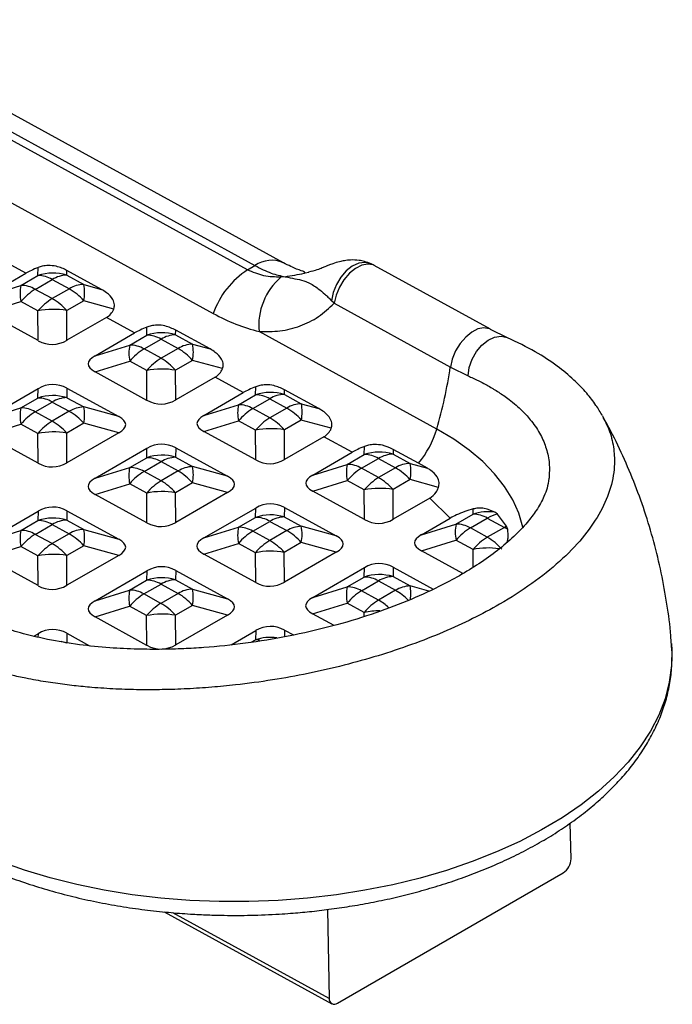
# Model space of a CAD drawing. Units: inches. Extents: x 20 to 43020, y 4 to 80004.
# Drawn here: x 12975 to 13089, y 9473 to 9645 of the extents above; entities that cross this region are included whole.
import ezdxf

# ---------------------------------------------------------------- set-up
doc = ezdxf.new("R2010")
doc.units = ezdxf.units.IN
doc.header["$MEASUREMENT"] = 0

msp = doc.modelspace()

# ---------------------------------------------------------------- linework, layer by layer
at = {"lineweight": 30}
for p, q in [((12938.14, 9644.8), (13015.9, 9602.17)), ((13020.88, 9602.67), (12943.12, 9645.3)), ((13014.61, 9601.43), (12936.86, 9644.06)), ((12930.82, 9636.39), (13008.58, 9593.76)), ((12975.68, 9600.82), (12970.73, 9603.53)), ((12977.82, 9600.43), (12977.85, 9601.84)), ((12982.88, 9600.5), (12982.9, 9601.33)), ((12988.94, 9598.01), (12982.9, 9601.33)), ((13014.61, 9601.43), (13015.9, 9602.17)), ((13032.98, 9602.07), (13031.91, 9601.25)), ((13033.54, 9601.69), (13032.48, 9600.82)), ((13034.1, 9602.58), (13032.98, 9602.07)), ((13034.63, 9602.25), (13033.54, 9601.69)), ((13035.19, 9602.72), (13034.1, 9602.58)), ((13035.68, 9602.45), (13034.63, 9602.25)), ((13036.2, 9602.5), (13035.19, 9602.72)), ((13036.61, 9602.29), (13035.68, 9602.45)), ((13036.3, 9602.46), (13036.2, 9602.5)), ((13036.85, 9602.17), (13036.29, 9602.46)), ((13036.84, 9602.18), (13036.61, 9602.29)), ((13057.23, 9591), (13036.84, 9602.18)), ((12968.77, 9596.83), (12975.68, 9600.82)), ((12974.83, 9598.7), (12977.82, 9600.43)), ((12977.35, 9598.01), (12980.33, 9599.74)), ((12980.33, 9599.74), (12983.32, 9598.1)), ((12982.88, 9600.5), (12985.86, 9598.86)), ((13021.2, 9600.22), (13020.44, 9600.16)), ((13024.68, 9600.88), (13025.32, 9601.02)), ((13030.95, 9600.16), (13030.18, 9598.86)), ((13031.51, 9599.69), (13030.71, 9598.38)), ((13031.91, 9601.25), (13030.95, 9600.16)), ((13032.48, 9600.82), (13031.51, 9599.69)), ((12968.77, 9596.83), (12974.83, 9598.7)), ((12980.33, 9596.38), (12977.35, 9598.01)), ((12983.32, 9598.1), (12980.33, 9596.38)), ((12985.86, 9598.86), (12988.94, 9598.01)), ((13030.18, 9598.86), (13029.63, 9597.45)), ((13030.71, 9598.38), (13030.12, 9596.97)), ((13029.63, 9597.45), (13029.34, 9596.01)), ((13030.12, 9596.97), (13029.78, 9595.56)), ((12968.77, 9593.98), (12974.83, 9595.85)), ((12977.82, 9594.22), (12974.83, 9595.85)), ((12985.86, 9596.02), (12982.87, 9594.29)), ((12991.12, 9594.56), (12985.86, 9596.02)), ((13029.78, 9595.56), (13029.34, 9596.01)), ((13029.78, 9595.56), (13050.18, 9584.38)), ((12977.85, 9589.01), (12968.77, 9593.98)), ((12977.85, 9589.01), (12977.82, 9594.22)), ((12982.91, 9589.08), (12982.87, 9594.29)), ((12989.82, 9593.07), (12982.91, 9589.08)), ((12994.77, 9590.36), (12989.82, 9593.07)), ((12996.9, 9589.96), (12996.94, 9591.38)), ((13055.03, 9591.07), (13053.94, 9590.51)), ((13056.07, 9591.27), (13055.03, 9591.07)), ((13057, 9591.11), (13056.07, 9591.27)), ((13057.24, 9591), (13057, 9591.11)), ((13060.22, 9589.52), (13057.24, 9590.99)), ((12987.86, 9586.37), (12994.77, 9590.36)), ((12993.92, 9588.24), (12996.9, 9589.96)), ((12996.43, 9587.55), (12999.42, 9589.27)), ((12999.42, 9589.27), (13002.4, 9587.64)), ((13001.96, 9590.04), (13001.98, 9590.86)), ((13001.96, 9590.04), (13004.95, 9588.4)), ((13008.03, 9587.55), (13001.98, 9590.86)), ((13047.8, 9573.5), (13016.61, 9590.6)), ((13052.87, 9589.64), (13051.91, 9588.51)), ((13053.94, 9590.51), (13052.87, 9589.64)), ((13056.79, 9589.09), (13057.94, 9589.61)), ((13057.94, 9589.61), (13059.08, 9589.77)), ((13059.08, 9589.77), (13060.14, 9589.55)), ((13060.14, 9589.55), (13060.21, 9589.52)), ((12987.86, 9586.37), (12993.92, 9588.24)), ((12999.42, 9585.91), (12996.43, 9587.55)), ((13002.4, 9587.64), (12999.42, 9585.91)), ((13004.95, 9588.4), (13008.03, 9587.55)), ((13051.91, 9588.51), (13051.1, 9587.2)), ((13054.76, 9587.09), (13055.71, 9588.23)), ((13055.71, 9588.23), (13056.79, 9589.09)), ((13050.51, 9585.79), (13050.18, 9584.38)), ((13051.1, 9587.2), (13050.51, 9585.79)), ((13053.51, 9584.31), (13054.01, 9585.76)), ((13054.01, 9585.76), (13054.76, 9587.09)), ((12987.86, 9583.52), (12993.92, 9585.39)), ((12996.9, 9583.75), (12993.92, 9585.39)), ((13004.95, 9585.55), (13001.96, 9583.83)), ((13010.21, 9584.1), (13004.95, 9585.55)), ((13050.18, 9584.38), (13053.29, 9582.84)), ((13053.29, 9582.84), (13053.51, 9584.31)), ((12996.94, 9578.54), (12987.86, 9583.52)), ((12996.94, 9578.54), (12996.9, 9583.75)), ((13002, 9578.62), (13001.96, 9583.83)), ((13008.91, 9582.6), (13002, 9578.62)), ((13013.85, 9579.89), (13008.91, 9582.6)), ((12968.77, 9575.35), (12977.85, 9580.59)), ((12977.81, 9578.94), (12977.85, 9580.59)), ((12982.91, 9580.66), (12982.87, 9579.01)), ((12982.91, 9580.66), (12991.99, 9575.69)), ((13015.99, 9579.5), (13016.02, 9580.91)), ((12974.83, 9577.22), (12977.81, 9578.94)), ((12982.87, 9579.01), (12985.86, 9577.38)), ((13006.95, 9575.9), (13013.85, 9579.89)), ((13013, 9577.77), (13015.99, 9579.5)), ((13021.05, 9579.57), (13021.07, 9580.4)), ((13021.05, 9579.57), (13024.03, 9577.94)), ((13027.11, 9577.09), (13021.07, 9580.4)), ((12968.77, 9575.35), (12974.83, 9577.22)), ((12977.34, 9576.53), (12980.33, 9578.25)), ((12980.33, 9578.25), (12983.31, 9576.62)), ((12991.99, 9575.69), (12985.86, 9577.38)), ((13006.95, 9575.9), (13013, 9577.77)), ((13015.52, 9577.09), (13018.5, 9578.81)), ((13018.5, 9578.81), (13021.49, 9577.17)), ((13021.49, 9577.17), (13018.5, 9575.45)), ((13024.03, 9577.94), (13027.11, 9577.09)), ((12980.32, 9574.89), (12977.34, 9576.53)), ((12983.31, 9576.62), (12980.32, 9574.89)), ((13018.5, 9575.45), (13015.52, 9577.09)), ((12968.77, 9572.5), (12974.82, 9574.37)), ((12977.81, 9572.73), (12974.82, 9574.37)), ((12985.85, 9574.53), (12982.87, 9572.81)), ((12991.99, 9572.84), (12985.85, 9574.53)), ((13006.94, 9573.06), (13013, 9574.93)), ((13015.99, 9573.29), (13013, 9574.93)), ((13024.03, 9575.09), (13021.05, 9573.36)), ((13029.29, 9573.64), (13024.03, 9575.09)), ((12977.85, 9567.52), (12968.77, 9572.5)), ((12977.85, 9567.52), (12977.81, 9572.73)), ((12982.91, 9567.6), (12982.87, 9572.81)), ((12991.99, 9572.84), (12982.91, 9567.6)), ((13016.02, 9568.08), (13006.94, 9573.06)), ((13016.02, 9568.08), (13015.99, 9573.29)), ((13021.08, 9568.15), (13021.05, 9573.36)), ((13027.99, 9572.14), (13021.08, 9568.15)), ((13032.94, 9569.43), (13027.99, 9572.14)), ((13050.77, 9571.73), (13047.8, 9573.5)), ((13002, 9570.2), (13001.96, 9568.55)), ((13002, 9570.2), (13011.07, 9565.22)), ((13035.07, 9569.03), (13035.11, 9570.45)), ((13053.46, 9569.82), (13050.77, 9571.73)), ((12987.85, 9564.88), (12996.94, 9570.13)), ((12993.91, 9566.75), (12996.9, 9568.48)), ((12996.9, 9568.48), (12996.94, 9570.13)), ((13001.96, 9568.55), (13004.94, 9566.91)), ((13026.03, 9565.44), (13032.94, 9569.43)), ((13032.09, 9567.31), (13035.07, 9569.03)), ((13040.15, 9569.94), (13040.13, 9569.11)), ((13040.13, 9569.11), (13043.12, 9567.47)), ((13044.59, 9567.5), (13040.15, 9569.94)), ((13055.86, 9567.79), (13053.46, 9569.82)), ((12987.85, 9564.88), (12993.91, 9566.75)), ((12996.43, 9566.06), (12999.41, 9567.79)), ((12999.41, 9567.79), (13002.4, 9566.15)), ((13011.07, 9565.22), (13004.94, 9566.91)), ((13026.03, 9565.44), (13032.09, 9567.31)), ((13034.6, 9566.62), (13037.59, 9568.35)), ((13037.59, 9568.35), (13040.57, 9566.71)), ((13043.12, 9567.47), (13046.16, 9566.63)), ((13046.16, 9566.63), (13044.59, 9567.5)), ((13057.94, 9565.65), (13055.86, 9567.79)), ((12999.41, 9564.43), (12996.43, 9566.06)), ((13002.4, 9566.15), (12999.41, 9564.43)), ((13037.59, 9564.99), (13034.6, 9566.62)), ((13040.57, 9566.71), (13037.59, 9564.99)), ((13059.7, 9563.42), (13057.94, 9565.65)), ((12987.85, 9562.04), (12993.91, 9563.91)), ((12996.9, 9562.27), (12993.91, 9563.91)), ((13004.94, 9564.07), (13001.95, 9562.34)), ((13011.07, 9562.37), (13004.94, 9564.07)), ((13026.03, 9562.59), (13032.09, 9564.46)), ((13035.07, 9562.83), (13032.09, 9564.46)), ((13043.12, 9564.63), (13040.13, 9562.9)), ((13048.1, 9563.25), (13043.12, 9564.63)), ((13061.12, 9561.11), (13059.7, 9563.42)), ((13067.5, 9564.9), (13067.48, 9564.81)), ((12996.93, 9557.06), (12987.85, 9562.04)), ((12996.93, 9557.06), (12996.9, 9562.27)), ((13001.99, 9557.13), (13001.95, 9562.34)), ((13011.07, 9562.37), (13001.99, 9557.13)), ((13035.11, 9557.62), (13026.03, 9562.59)), ((13035.11, 9557.62), (13035.07, 9562.83)), ((13040.17, 9557.69), (13040.13, 9562.9)), ((13046.56, 9561.38), (13040.17, 9557.69)), ((13050.16, 9557.89), (13046.56, 9561.38)), ((13062.2, 9558.74), (13061.12, 9561.11)), ((12968.76, 9553.86), (12977.84, 9559.1)), ((12977.84, 9559.1), (12977.81, 9557.46)), ((12982.9, 9559.18), (12982.86, 9557.53)), ((12982.9, 9559.18), (12991.98, 9554.2)), ((13006.94, 9554.42), (13016.02, 9559.66)), ((13015.98, 9558.01), (13016.02, 9559.66)), ((13021.08, 9559.74), (13021.04, 9558.09)), ((13021.08, 9559.74), (13030.16, 9554.76)), ((13051.17, 9556.85), (13054.16, 9558.57)), ((13054.16, 9558.57), (13054.18, 9559.5)), ((13058.44, 9558.57), (13057.96, 9558.92)), ((13060.05, 9556.46), (13058.44, 9558.57)), ((13062.92, 9556.31), (13062.2, 9558.74)), ((12974.82, 9555.73), (12977.81, 9557.46)), ((12977.33, 9555.04), (12980.32, 9556.77)), ((12980.32, 9556.77), (12983.3, 9555.13)), ((12982.86, 9557.53), (12985.85, 9555.89)), ((13013, 9556.29), (13015.98, 9558.01)), ((13015.51, 9555.6), (13018.5, 9557.32)), ((13018.5, 9557.32), (13021.48, 9555.69)), ((13021.04, 9558.09), (13024.03, 9556.45)), ((13030.16, 9554.76), (13024.03, 9556.45)), ((13045.12, 9554.98), (13050.16, 9557.89)), ((13045.12, 9554.98), (13051.17, 9556.85)), ((13053.69, 9556.16), (13056.67, 9557.88)), ((13056.67, 9557.88), (13059.66, 9556.25)), ((13060.24, 9555.9), (13060.05, 9556.46)), ((12968.76, 9553.86), (12974.82, 9555.73)), ((12980.32, 9553.41), (12977.33, 9555.04)), ((12983.3, 9555.13), (12980.32, 9553.41)), ((12985.85, 9555.89), (12991.98, 9554.2)), ((13006.94, 9554.42), (13013, 9556.29)), ((13018.5, 9553.96), (13015.51, 9555.6)), ((13021.48, 9555.69), (13018.5, 9553.96)), ((13056.67, 9554.52), (13053.69, 9556.16)), ((13059.66, 9556.25), (13056.67, 9554.52)), ((13062.93, 9556.24), (13062.92, 9556.31)), ((12985.85, 9553.05), (12982.86, 9551.32)), ((12991.98, 9551.35), (12985.85, 9553.05)), ((13006.94, 9551.57), (13013, 9553.44)), ((13015.98, 9551.81), (13013, 9553.44)), ((13024.03, 9553.6), (13021.04, 9551.88)), ((13030.16, 9551.91), (13024.03, 9553.6)), ((13045.12, 9552.13), (13051.17, 9554)), ((13054.16, 9552.36), (13051.17, 9554)), ((12968.76, 9551.01), (12974.82, 9552.88)), ((12977.8, 9551.25), (12974.82, 9552.88)), ((12977.84, 9546.04), (12977.8, 9551.25)), ((12982.9, 9546.11), (12982.86, 9551.32)), ((12991.98, 9551.35), (12982.9, 9546.11)), ((13016.02, 9546.59), (13006.94, 9551.57)), ((13016.02, 9546.59), (13015.98, 9551.81)), ((13021.08, 9546.67), (13021.04, 9551.88)), ((13030.16, 9551.91), (13021.08, 9546.67)), ((13052.37, 9548.15), (13045.12, 9552.13)), ((13054.18, 9549.26), (13054.16, 9552.36)), ((12977.84, 9546.04), (12968.76, 9551.01)), ((12987.85, 9543.4), (12996.93, 9548.64)), ((12996.93, 9548.64), (12996.89, 9546.99)), ((13001.99, 9548.71), (13001.95, 9547.07)), ((13001.99, 9548.71), (13011.07, 9543.74)), ((13026.03, 9543.96), (13035.11, 9549.2)), ((13035.07, 9547.55), (13035.11, 9549.2)), ((13040.17, 9549.27), (13040.13, 9547.62)), ((13040.17, 9549.27), (13047.19, 9545.42)), ((12993.9, 9545.27), (12996.89, 9546.99)), ((12996.42, 9544.58), (12999.41, 9546.3)), ((12999.41, 9546.3), (13002.39, 9544.67)), ((13001.95, 9547.07), (13004.93, 9545.43)), ((13032.08, 9545.83), (13035.07, 9547.55)), ((13034.6, 9545.14), (13037.58, 9546.86)), ((13037.58, 9546.86), (13040.57, 9545.23)), ((13040.13, 9547.62), (13043.11, 9545.99)), ((12987.85, 9543.4), (12993.9, 9545.27)), ((12999.4, 9542.94), (12996.42, 9544.58)), ((13002.39, 9544.67), (12999.4, 9542.94)), ((13004.93, 9545.43), (13011.07, 9543.74)), ((13026.03, 9543.96), (13032.08, 9545.83)), ((13037.58, 9543.5), (13034.6, 9545.14)), ((13040.57, 9545.23), (13037.58, 9543.5)), ((13046.42, 9545.08), (13043.11, 9545.99)), ((13004.93, 9542.58), (13001.95, 9540.86)), ((13011.07, 9540.89), (13004.93, 9542.58)), ((13026.02, 9541.11), (13032.08, 9542.98)), ((13035.07, 9541.34), (13032.08, 9542.98)), ((12987.85, 9540.55), (12993.9, 9542.42)), ((12996.89, 9540.78), (12993.9, 9542.42)), ((13001.99, 9535.65), (13001.95, 9540.86)), ((13011.07, 9540.89), (13001.99, 9535.65)), ((13029.78, 9539.05), (13026.02, 9541.11)), ((13035.07, 9540.63), (13035.07, 9541.34)), ((12996.93, 9535.57), (12987.85, 9540.55)), ((12996.93, 9535.57), (12996.89, 9540.78)), ((12977.07, 9537.18), (12977.84, 9537.62)), ((12977.84, 9537.62), (12977.82, 9537)), ((12982.9, 9537.69), (12982.86, 9536.04)), ((12982.9, 9537.69), (12986.88, 9535.51)), ((13011.69, 9535.68), (13016.02, 9538.18)), ((13016.02, 9538.18), (13015.98, 9536.53)), ((13021.08, 9538.25), (13021.05, 9537.06)), ((13021.08, 9538.25), (13022.65, 9537.39)), ((12981.84, 9536.29), (12982.24, 9536.21)), ((12982.24, 9536.21), (12982.86, 9536.04)), ((13015.25, 9536.11), (13015.98, 9536.53)), ((13088.99, 9535.92), (13089, 9535.72)), ((13089, 9535.72), (13089.05, 9534.92)), ((13089.05, 9534.92), (13089.01, 9532.01)), ((13089.01, 9532.01), (13088.6, 9529.1)), ((13088.6, 9529.1), (13087.85, 9526.21)), ((13087.85, 9526.21), (13086.74, 9523.35)), ((13086.74, 9523.35), (13085.28, 9520.54)), ((13085.28, 9520.54), (13083.49, 9517.79)), ((13083.49, 9517.79), (13081.37, 9515.1)), ((13081.37, 9515.1), (13078.92, 9512.5)), ((13078.92, 9512.5), (13076.17, 9510)), ((13076.17, 9510), (13073.12, 9507.61)), ((13073.12, 9507.61), (13069.79, 9505.33)), ((13069.79, 9505.33), (13066.2, 9503.19)), ((13066.2, 9503.19), (13062.36, 9501.18)), ((13071.36, 9498.14), (13071.23, 9504.4)), ((13062.36, 9501.18), (13058.29, 9499.33)), ((12975.43, 9496.14), (12971.1, 9497.66)), ((13058.29, 9499.33), (13054, 9497.64)), ((12979.94, 9494.78), (12975.43, 9496.14)), ((13049.53, 9496.11), (13044.89, 9494.76)), ((13054, 9497.64), (13049.53, 9496.11)), ((12984.61, 9493.61), (12979.94, 9494.78)), ((13030.39, 9472.81), (13069.98, 9495.67)), ((13044.89, 9494.76), (13040.11, 9493.59)), ((12989.43, 9492.62), (12984.61, 9493.61)), ((12994.36, 9491.83), (12989.43, 9492.62)), ((13035.2, 9492.61), (13030.19, 9491.82)), ((13040.11, 9493.59), (13035.2, 9492.61)), ((12999.39, 9491.23), (12994.36, 9491.83)), ((13004.49, 9490.82), (12999.39, 9491.23)), ((13009.64, 9490.62), (13004.49, 9490.82)), ((13019.97, 9490.82), (13014.8, 9490.62)), ((13025.11, 9491.22), (13019.97, 9490.82)), ((13030.19, 9491.82), (13025.11, 9491.22)), ((13014.8, 9490.62), (13009.64, 9490.62)), ((13028.6, 9489.24), (13028.94, 9473.64)), ((12999.99, 9488.82), (13029.39, 9472.71)), ((13028.94, 9473.64), (13001.5, 9488.68))]:
    msp.add_line(p, q, dxfattribs=at)
for centre, radius, start, end in [((13018.84, 9597.99), 5.11, 66.6886, 125.1647), ((13022.68, 9588.87), 14.93, 122.7178, 160.8755), ((12980.46, 9592.6), 8.26, 72.9956, 108.6795), ((12977.81, 9595.48), 4.95, 59.4094, 89.9637), ((12983.02, 9595.39), 5.11, 91.6057, 121.747), ((13027.83, 9591.65), 11.27, 130.9811, 185.3688), ((12981.49, 9597.28), 6.81, 167.923, 192.0447), ((12974.83, 9593.75), 4.95, 59.4094, 89.9637), ((12982.39, 9589.59), 9.82, 120.9258, 140.3552), ((12986, 9593.76), 5.11, 91.6057, 121.747), ((12978.44, 9589.56), 9.83, 41.0423, 60.2959), ((12978.48, 9597.44), 7.52, 349.0692, 10.8986), ((12985.38, 9587.95), 9.82, 120.9258, 140.3552), ((12975.46, 9587.83), 9.83, 41.0423, 60.2959), ((12980.54, 9581.25), 13.25, 79.8327, 101.8425), ((12999.55, 9582.14), 8.26, 72.9956, 108.6795), ((12996.9, 9585.02), 4.95, 59.4094, 89.9637), ((13002.11, 9584.93), 5.11, 91.6057, 121.747), ((13000.58, 9586.81), 6.81, 167.923, 192.0447), ((12993.91, 9583.29), 4.95, 59.4094, 89.9637), ((13001.48, 9579.13), 9.82, 120.9258, 140.3552), ((13005.09, 9583.29), 5.11, 91.6057, 121.747), ((12997.53, 9579.1), 9.83, 41.0423, 60.2959), ((12997.56, 9586.98), 7.52, 349.0692, 10.8986), ((13004.46, 9577.49), 9.82, 120.9258, 140.3552), ((12994.54, 9577.37), 9.83, 41.0423, 60.2959), ((12999.62, 9570.78), 13.25, 79.8327, 101.8425), ((12968.48, 9596.5), 82.59, 343.8291, 351.5635), ((12980.46, 9571.12), 8.26, 72.9956, 108.6795), ((12977.81, 9573.99), 4.95, 59.4094, 89.9637), ((12983.01, 9573.91), 5.11, 91.6057, 121.747), ((13018.63, 9571.68), 8.26, 72.9956, 108.6795), ((13015.99, 9574.55), 4.95, 59.4094, 89.9637), ((13021.19, 9574.47), 5.11, 91.6057, 121.747), ((12981.49, 9575.79), 6.81, 167.923, 192.0447), ((12974.82, 9572.27), 4.95, 59.4094, 89.9637), ((12986, 9572.27), 5.11, 91.6057, 121.747), ((12978.47, 9575.96), 7.52, 349.0692, 10.8986), ((13019.66, 9576.35), 6.81, 167.923, 192.0447), ((13013, 9572.83), 4.95, 59.4094, 89.9637), ((13024.18, 9572.83), 5.11, 91.6057, 121.747), ((13016.62, 9568.63), 9.83, 41.0423, 60.2959), ((13016.65, 9576.51), 7.52, 349.0692, 10.8986), ((12982.39, 9568.1), 9.82, 120.9258, 140.3552), ((12978.44, 9568.07), 9.83, 41.0423, 60.2959), ((13020.56, 9568.66), 9.82, 120.9258, 140.3552), ((13023.55, 9567.03), 9.82, 120.9258, 140.3552), ((13013.63, 9566.91), 9.83, 41.0423, 60.2959), ((12985.37, 9566.47), 9.82, 120.9258, 140.3552), ((12975.45, 9566.35), 9.83, 41.0423, 60.2959), ((12980.53, 9559.76), 13.25, 79.8327, 101.8425), ((13018.71, 9560.32), 13.25, 79.8327, 101.8425), ((13031.95, 9578.14), 16.51, 319.9291, 343.6947), ((12999.54, 9560.66), 8.26, 72.9956, 108.6795), ((12996.89, 9563.53), 4.95, 59.4094, 89.9637), ((13002.1, 9563.44), 5.11, 91.6057, 121.747), ((13037.72, 9561.21), 8.26, 72.9956, 108.6795), ((13035.07, 9564.09), 4.95, 59.4094, 89.9637), ((13040.28, 9564), 5.11, 91.6057, 121.747), ((13000.57, 9565.33), 6.81, 167.923, 192.0447), ((12993.91, 9561.81), 4.95, 59.4094, 89.9637), ((13005.08, 9561.81), 5.11, 91.6057, 121.747), ((12997.56, 9565.49), 7.52, 349.0692, 10.8986), ((13038.75, 9565.89), 6.81, 167.923, 192.0447), ((13032.09, 9562.36), 4.95, 59.4094, 89.9637), ((13043.26, 9562.37), 5.11, 91.6057, 121.747), ((13035.74, 9566.05), 7.52, 349.0692, 10.8986), ((13001.47, 9557.64), 9.82, 120.9258, 140.3552), ((12997.52, 9557.61), 9.83, 41.0423, 60.2959), ((13039.65, 9558.2), 9.82, 120.9258, 140.3552), ((13035.7, 9558.17), 9.83, 41.0423, 60.2959), ((13004.46, 9556), 9.82, 120.9258, 140.3552), ((12994.54, 9555.89), 9.83, 41.0423, 60.2959), ((13042.63, 9556.56), 9.82, 120.9258, 140.3552), ((13032.71, 9556.44), 9.83, 41.0423, 60.2959), ((12999.61, 9549.3), 13.25, 79.8327, 101.8425), ((13037.79, 9549.86), 13.25, 79.8327, 101.8425), ((13018.63, 9550.19), 8.26, 72.9956, 108.6795), ((13056.8, 9550.75), 8.25, 81.9181, 108.6835), ((13054.16, 9553.63), 4.95, 59.4094, 89.9637), ((13059.62, 9552.94), 5.75, 101.7703, 120.757), ((12980.45, 9549.63), 8.26, 72.9956, 108.6795), ((12977.8, 9552.51), 4.95, 59.4094, 89.9637), ((12983.01, 9552.42), 5.11, 91.6057, 121.747), ((13015.98, 9553.07), 4.95, 59.4094, 89.9637), ((13021.18, 9552.98), 5.11, 91.6057, 121.747), ((13024.17, 9551.34), 5.11, 91.6057, 121.747), ((13016.64, 9555.03), 7.52, 349.0692, 10.8986), ((13057.84, 9555.42), 6.81, 167.923, 192.0447), ((13051.17, 9551.9), 4.95, 59.4094, 89.9637), ((13063.16, 9550.19), 6.99, 116.3985, 120.0282), ((12981.48, 9554.31), 6.81, 167.923, 192.0447), ((12974.82, 9550.79), 4.95, 59.4094, 89.9637), ((12982.38, 9546.62), 9.82, 120.9258, 140.3552), ((12985.99, 9550.79), 5.11, 91.6057, 121.747), ((12978.43, 9546.59), 9.83, 41.0423, 60.2959), ((12978.47, 9554.47), 7.52, 349.0692, 10.8986), ((13019.66, 9554.86), 6.81, 167.923, 192.0447), ((13012.99, 9551.34), 4.95, 59.4094, 89.9637), ((13020.56, 9547.18), 9.82, 120.9258, 140.3552), ((13016.61, 9547.15), 9.83, 41.0423, 60.2959), ((13058.74, 9547.74), 9.82, 120.9258, 140.3552), ((13055.89, 9549.38), 7.83, 56.2525, 61.204), ((12985.37, 9544.98), 9.82, 120.9258, 140.3552), ((12975.45, 9544.86), 9.83, 41.0423, 60.2959), ((13023.54, 9545.54), 9.82, 120.9258, 140.3552), ((13013.62, 9545.42), 9.83, 41.0423, 60.2959), ((13061.72, 9546.1), 9.82, 120.9258, 140.3552), ((13051.8, 9545.98), 9.83, 41.0423, 60.2959), ((12980.52, 9538.28), 13.25, 79.8327, 101.8425), ((13018.7, 9538.84), 13.25, 79.8327, 101.8425), ((13056.88, 9539.37), 13.28, 81.8862, 101.8281), ((13037.71, 9539.73), 8.26, 72.9956, 108.6795), ((12999.54, 9539.17), 8.26, 72.9956, 108.6795), ((12996.89, 9542.05), 4.95, 59.4094, 89.9637), ((13002.09, 9541.96), 5.11, 91.6057, 121.747), ((13035.07, 9542.6), 4.95, 59.4094, 89.9637), ((13040.27, 9542.52), 5.11, 91.6057, 121.747), ((13000.57, 9543.84), 6.81, 167.923, 192.0447), ((12993.9, 9540.32), 4.95, 59.4094, 89.9637), ((13001.47, 9536.16), 9.82, 120.9258, 140.3552), ((13005.08, 9540.32), 5.11, 91.6057, 121.747), ((12997.52, 9536.13), 9.83, 41.0423, 60.2959), ((12997.55, 9544.01), 7.52, 349.0692, 10.8986), ((13038.74, 9544.4), 6.81, 167.923, 192.0447), ((13032.08, 9540.88), 4.95, 59.4094, 89.9637), ((13039.64, 9536.71), 9.82, 120.9258, 140.3552), ((13043.26, 9540.88), 5.11, 91.6057, 121.747), ((13035.95, 9537.03), 9.4, 43.3057, 60.5933), ((13036.45, 9544.65), 6.79, 351.3754, 11.3535), ((13004.45, 9534.52), 9.82, 120.9258, 140.3552), ((12994.53, 9534.4), 9.83, 41.0423, 60.2959), ((13042.63, 9535.08), 9.82, 120.9258, 140.3552), ((13033.14, 9535.57), 9.09, 47.003, 60.716), ((12999.61, 9527.81), 13.25, 79.8327, 101.8425), ((13037.77, 9528.51), 13.11, 89.9019, 101.8901), ((13018.62, 9528.71), 8.25, 82.3858, 108.6853), ((13016.1, 9532.74), 3.79, 80.9796, 91.8584), ((13068.36, 9498.2), 3.01, 302.7898, 358.8643), ((13029.83, 9473.52), 0.903, 172.0051, 308.0152)]:
    msp.add_arc(centre, radius, start, end, dxfattribs=at)
for centre, major_axis, ratio, start_param, end_param in [((12989.64, 9601.33), (15.64, 2.41), 0.212999, 2.391358, 2.63986), ((12975.51, 9609.08), (-14.89, 15.59), 0.369475, 3.05177, 3.300272), ((13008.73, 9590.87), (15.64, 2.41), 0.212999, 2.391358, 2.63986), ((12980.39, 9601.85), (0.11, 13.5), 0.592245, 2.833436, 3.476937), ((13010.62, 9585.28), (24, 0.36), 0.187544, 2.816946, 3.460447), ((12994.59, 9598.62), (-14.89, 15.59), 0.369475, 3.05177, 3.300272), ((12980.38, 9567.81), (0.11, 13.5), 0.592245, 5.975029, 6.61853), ((13027.81, 9580.41), (15.64, 2.41), 0.212999, 2.391358, 2.63986), ((12999.47, 9591.39), (0.11, 13.5), 0.592245, 2.833436, 3.476937), ((12969.22, 9573.93), (24, 0.36), 0.187544, 5.958538, 6.602039), ((13029.71, 9574.81), (24, 0.36), 0.187544, 2.816946, 3.460447), ((13013.68, 9588.16), (-14.89, 15.59), 0.369475, 3.05177, 3.300272), ((12999.46, 9557.35), (0.11, 13.5), 0.592245, 5.975029, 6.61853), ((13046.9, 9569.94), (15.64, 2.41), 0.212999, 2.391358, 2.63986), ((12980.38, 9580.37), (0.11, 13.5), 0.592245, 2.833436, 3.476937), ((13018.56, 9580.93), (0.11, 13.5), 0.592245, 2.833436, 3.476937), ((12988.31, 9563.47), (24, 0.36), 0.187544, 5.958538, 6.602039), ((13048.8, 9564.35), (24, 0.36), 0.187544, 2.816946, 3.460447), ((13010.62, 9563.79), (24, 0.36), 0.187544, 2.816946, 3.460447), ((12980.37, 9546.33), (0.11, 13.5), 0.592245, 5.975029, 6.61853), ((13018.55, 9546.89), (0.11, 13.5), 0.592245, 5.975029, 6.61853), ((12999.47, 9569.91), (0.11, 13.5), 0.592245, 2.833436, 3.476937), ((13037.64, 9570.46), (0.11, 13.5), 0.592245, 2.833436, 3.476937), ((13007.4, 9553), (24, 0.36), 0.187544, 5.958538, 6.602039), ((13067.88, 9553.89), (24, 0.36), 0.187544, 2.816946, 3.460447), ((12969.22, 9552.44), (24, 0.36), 0.187544, 5.958538, 6.602039), ((13029.7, 9553.33), (24, 0.36), 0.187544, 2.816946, 3.460447), ((12999.46, 9535.87), (0.11, 13.5), 0.592245, 5.975029, 6.61853), ((13037.63, 9536.42), (0.11, 13.5), 0.592245, 5.975029, 6.61853), ((12980.37, 9558.88), (0.11, 13.5), 0.592245, 2.833436, 3.476937), ((13018.55, 9559.44), (0.11, 13.5), 0.592245, 2.833436, 3.476937), ((13010.61, 9542.31), (24, 0.36), 0.187544, 2.816946, 3.460447), ((12988.3, 9541.98), (24, 0.36), 0.187544, 5.958538, 6.602039), ((13048.79, 9542.86), (24, 0.36), 0.187544, 2.816946, 3.460447), ((13018.54, 9525.4), (0.11, 13.5), 0.592245, 5.975029, 6.61853), ((12980.36, 9524.84), (0.11, 13.5), 0.592245, 5.975029, 6.61853), ((12999.46, 9548.42), (0.11, 13.5), 0.592245, 2.833436, 3.476937)]:
    msp.add_ellipse(centre, major_axis=major_axis, ratio=ratio, start_param=start_param, end_param=end_param, dxfattribs=at)
for points, knots in [([(13036.29, 9602.46), (13035.9, 9602.62), (13035.21, 9602.9), (13033.99, 9603.14), (13032.8, 9603.19), (13031.65, 9603.06), (13030.58, 9602.84), (13029.65, 9602.55), (13028.77, 9602.23), (13028.22, 9602), (13027.66, 9601.75), (13026.79, 9601.39), (13025.83, 9601.15), (13025.3, 9601.02)], [0, 0, 0, 0, 0.085082, 0.151769, 0.254357, 0.33172, 0.3935, 0.48699, 0.553993, 0.624077, 0.7246, 0.85064, 1, 1, 1, 1]), ([(12982.9, 9601.33), (12982.29, 9601.61), (12981.3, 9602.07), (12979.78, 9602.23), (12978.67, 9602.12), (12978.09, 9601.92), (12977.85, 9601.84)], [0, 0, 0, 0, 0.416035, 0.6876564, 0.8707715, 1, 1, 1, 1]), ([(13020.44, 9600.16), (13019.43, 9600.17), (13017.4, 9600.19), (13015.55, 9601.02), (13014.61, 9601.43)], [0, 0, 0, 0, 0.498734, 1, 1, 1, 1]), ([(13015.9, 9602.17), (13016.87, 9601.68), (13018.81, 9600.7), (13020.4, 9600.38), (13021.2, 9600.22)], [0, 0, 0, 0, 0.498545, 1, 1, 1, 1]), ([(13024.65, 9600.96), (13024.64, 9601), (13024.61, 9601.1), (13023.57, 9601.4), (13022.22, 9601.98), (13021.33, 9602.44), (13020.89, 9602.67)], [0, 0, 0, 0, 0.2525719, 0.6203755, 0.8078368, 1, 1, 1, 1]), ([(13021.2, 9600.22), (13022.31, 9600.41), (13023.47, 9600.61), (13024.63, 9600.86), (13024.68, 9600.88)], [0, 0, 0, 0, 0.954944, 1, 1, 1, 1]), ([(13021.2, 9600.22), (13021.78, 9600.1), (13023, 9599.86), (13024.22, 9599.61), (13025.27, 9599.21), (13026.09, 9598.76), (13027.03, 9598.11), (13027.89, 9597.4), (13028.71, 9596.65), (13029.12, 9596.24), (13029.34, 9596.01)], [0, 0, 0, 0, 0.201919, 0.419427, 0.536731, 0.663454, 0.768843, 0.892788, 0.942433, 1, 1, 1, 1]), ([(12991.12, 9594.56), (12991.18, 9594.82), (12991.32, 9595.39), (12990.9, 9596.44), (12990.05, 9597.34), (12989.25, 9597.83), (12988.94, 9598.01)], [0, 0, 0, 0, 0.175987, 0.39983, 0.766296, 1, 1, 1, 1]), ([(13016.61, 9590.6), (13017.85, 9590.59), (13020.32, 9590.57), (13023.86, 9591.5), (13027.15, 9593.07), (13028.9, 9594.73), (13029.78, 9595.56)], [0, 0, 0, 0, 0.249038, 0.499529, 0.748823, 1, 1, 1, 1]), ([(13008.58, 9593.76), (13009.89, 9593.1), (13012.51, 9591.77), (13015.24, 9590.99), (13016.61, 9590.6)], [0, 0, 0, 0, 0.500298, 1, 1, 1, 1]), ([(13001.98, 9590.86), (13001.38, 9591.14), (13000.39, 9591.61), (12998.86, 9591.77), (12997.75, 9591.66), (12997.18, 9591.46), (12996.94, 9591.38)], [0, 0, 0, 0, 0.416035, 0.687656, 0.870772, 1, 1, 1, 1]), ([(13076.88, 9575.82), (13076.51, 9576.44), (13075.69, 9577.82), (13074.05, 9579.91), (13071.83, 9582.24), (13068.86, 9584.69), (13065.04, 9587.22), (13061.88, 9588.72), (13060.22, 9589.52)], [0, 0, 0, 0, 0.109245, 0.242568, 0.398531, 0.576171, 0.776244, 1, 1, 1, 1]), ([(13010.21, 9584.1), (13010.27, 9584.35), (13010.41, 9584.93), (13009.99, 9585.98), (13009.14, 9586.88), (13008.34, 9587.36), (13008.03, 9587.55)], [0, 0, 0, 0, 0.175987, 0.39983, 0.766296, 1, 1, 1, 1]), ([(13053.29, 9582.84), (13053.9, 9582.56), (13054.97, 9582.07), (13056.27, 9581.39), (13057.16, 9580.89), (13057.91, 9580.45), (13058.69, 9579.96), (13059.6, 9579.35), (13060.63, 9578.6), (13061.7, 9577.73), (13062.74, 9576.77), (13063.63, 9575.84), (13064.82, 9574.44), (13066.06, 9572.55), (13067.1, 9570.06), (13067.64, 9567.52), (13067.55, 9565.76), (13067.5, 9564.9)], [0, 0, 0, 0, 0.062973, 0.111579, 0.145772, 0.16552, 0.202168, 0.241123, 0.283708, 0.342437, 0.398112, 0.450722, 0.500258, 0.629306, 0.749644, 0.877696, 1, 1, 1, 1]), ([(13021.07, 9580.4), (13020.47, 9580.68), (13019.47, 9581.14), (13017.95, 9581.31), (13016.84, 9581.19), (13016.26, 9580.99), (13016.02, 9580.91)], [0, 0, 0, 0, 0.416035, 0.687656, 0.870772, 1, 1, 1, 1]), ([(13076.88, 9575.82), (13077.33, 9574.91), (13078.28, 9573), (13078.94, 9570.03), (13079.06, 9566.59), (13078.31, 9562.76), (13076.41, 9558.54), (13073.47, 9554.35), (13069.51, 9550.27), (13064.63, 9546.37), (13059.41, 9543.04), (13054.13, 9540.22), (13048.97, 9537.85), (13043.42, 9535.67), (13037.59, 9533.73), (13031.51, 9532.03), (13025.3, 9530.6), (13018.92, 9529.45), (13013.26, 9528.68), (13008.26, 9528.2), (13003.96, 9527.92), (12999.73, 9527.78), (12995.55, 9527.77), (12991.42, 9527.89), (12988.14, 9528.11), (12985.7, 9528.33), (12984.12, 9528.49), (12982.5, 9528.68), (12980.85, 9528.91), (12979.15, 9529.17), (12977.43, 9529.46), (12975.4, 9529.85), (12972.78, 9530.41), (12969.32, 9531.28), (12966.89, 9532.08), (12965.52, 9532.53)], [0, 0, 0, 0, 0.035398, 0.073476, 0.109787, 0.159663, 0.208972, 0.258227, 0.308254, 0.357688, 0.406606, 0.443247, 0.480171, 0.517411, 0.554999, 0.591749, 0.629325, 0.665748, 0.703395, 0.727425, 0.752239, 0.777849, 0.801359, 0.826025, 0.851857, 0.861372, 0.871256, 0.881511, 0.892139, 0.903142, 0.914521, 0.926277, 0.944041, 0.968595, 1, 1, 1, 1]), ([(13029.29, 9573.64), (13029.35, 9573.89), (13029.5, 9574.46), (13029.07, 9575.52), (13028.22, 9576.42), (13027.42, 9576.9), (13027.11, 9577.09)], [0, 0, 0, 0, 0.175987, 0.39983, 0.766296, 1, 1, 1, 1]), ([(13088.97, 9535.72), (13088.94, 9536.23), (13088.8, 9538.6), (13088.22, 9542.81), (13087.24, 9548.31), (13085.93, 9553.75), (13084.32, 9559.09), (13082.41, 9564.33), (13080.19, 9569.43), (13078.38, 9573.17), (13077.23, 9575.15), (13077.01, 9575.54)], [0, 0, 0, 0, 0.036531, 0.169835, 0.303127, 0.436363, 0.569496, 0.702476, 0.835249, 0.967753, 1, 1, 1, 1]), ([(13040.15, 9569.94), (13039.55, 9570.22), (13038.56, 9570.68), (13037.03, 9570.84), (13035.92, 9570.73), (13035.35, 9570.53), (13035.11, 9570.45)], [0, 0, 0, 0, 0.416035, 0.687656, 0.870772, 1, 1, 1, 1]), ([(13048.1, 9563.25), (13048.16, 9563.54), (13048.31, 9564.19), (13047.84, 9565.3), (13047.04, 9566.11), (13046.35, 9566.52), (13046.16, 9566.63)], [0, 0, 0, 0, 0.204754, 0.462984, 0.853768, 1, 1, 1, 1]), ([(13067.49, 9564.82), (13067.4, 9564.26), (13067.23, 9563.25), (13066.69, 9561.82), (13066.05, 9560.51), (13065.11, 9558.96), (13063.64, 9557.02), (13061.41, 9554.67), (13058.58, 9552.24), (13055.34, 9549.93), (13051.88, 9547.8), (13047.71, 9545.58), (13042.59, 9543.26), (13036.28, 9540.91), (13029.3, 9538.83), (13021.87, 9537.12), (13014.33, 9535.88), (13008.17, 9535.24), (13003.3, 9534.96), (12999.41, 9534.85), (12995.06, 9534.88), (12990.17, 9535.12), (12984.85, 9535.66), (12979.96, 9536.47), (12975.62, 9537.48), (12971.83, 9538.58), (12969.5, 9539.49), (12968.3, 9539.97)], [0, 0, 0, 0, 0.036292, 0.066353, 0.090208, 0.112928, 0.149815, 0.193055, 0.235508, 0.275862, 0.313916, 0.350089, 0.4016, 0.454174, 0.509226, 0.566658, 0.62203, 0.675354, 0.701453, 0.729342, 0.762078, 0.799789, 0.842768, 0.890445, 0.92469, 0.961113, 1, 1, 1, 1]), ([(13046.56, 9561.38), (13046.98, 9561.7), (13047.65, 9562.23), (13047.97, 9562.97), (13048.1, 9563.25)], [0, 0, 0, 0, 0.626416, 1, 1, 1, 1]), ([(13054.18, 9559.5), (13053.69, 9559.35), (13052.7, 9559.06), (13051.25, 9558.48), (13050.5, 9558.07), (13050.16, 9557.89)], [0, 0, 0, 0, 0.34817, 0.698606, 1, 1, 1, 1]), ([(13057.96, 9558.92), (13057.39, 9559.19), (13056.56, 9559.58), (13055.18, 9559.7), (13054.47, 9559.55), (13054.18, 9559.5)], [0, 0, 0, 0, 0.563656, 0.822909, 1, 1, 1, 1]), ([(13060.17, 9553.68), (13060.23, 9553.94), (13060.39, 9554.73), (13060.3, 9555.42), (13060.24, 9555.9)], [0, 0, 0, 0, 0.322714, 1, 1, 1, 1]), ([(12953.96, 9505.21), (12954.42, 9504.84), (12955.78, 9503.74), (12958.3, 9502.04), (12961.46, 9500.12), (12964.82, 9498.33), (12968.36, 9496.67), (12972.05, 9495.16), (12975.89, 9493.78), (12979.86, 9492.56), (12983.93, 9491.48), (12988.08, 9490.56), (12992.29, 9489.79), (12996.49, 9489.18), (13000.58, 9488.74), (13004.29, 9488.45), (13007.55, 9488.29), (13011.09, 9488.2), (13015.27, 9488.21), (13019.17, 9488.37), (13022.6, 9488.6), (13025.52, 9488.86), (13028.97, 9489.27), (13032.56, 9489.79), (13036.28, 9490.44), (13040.04, 9491.23), (13043.82, 9492.16), (13047.57, 9493.22), (13051.27, 9494.42), (13054.9, 9495.75), (13058.42, 9497.21), (13061.82, 9498.8), (13065.09, 9500.51), (13068.2, 9502.35), (13071.15, 9504.29), (13073.91, 9506.35), (13076.49, 9508.52), (13078.86, 9510.78), (13081.01, 9513.15), (13082.93, 9515.6), (13084.62, 9518.14), (13086.05, 9520.76), (13087.23, 9523.44), (13088.13, 9526.2), (13088.76, 9529), (13089.07, 9531.86), (13089.14, 9534.15), (13089, 9535.47), (13088.96, 9535.82)], [0, 0, 0, 0, 0.012321, 0.036562, 0.060797, 0.084999, 0.109157, 0.13326, 0.157297, 0.181254, 0.205108, 0.228823, 0.252329, 0.275482, 0.29793, 0.318551, 0.334981, 0.349936, 0.374826, 0.401183, 0.411835, 0.429505, 0.447818, 0.467428, 0.487855, 0.508904, 0.530422, 0.552302, 0.574464, 0.596852, 0.619421, 0.642139, 0.664981, 0.687928, 0.710964, 0.734077, 0.757249, 0.780467, 0.803716, 0.826984, 0.85026, 0.87354, 0.896835, 0.920171, 0.943599, 0.967194, 0.991054, 1, 1, 1, 1])]:
    msp.add_open_spline(points, degree=3, knots=knots, dxfattribs=at)

doc.saveas('drawing.dxf')
